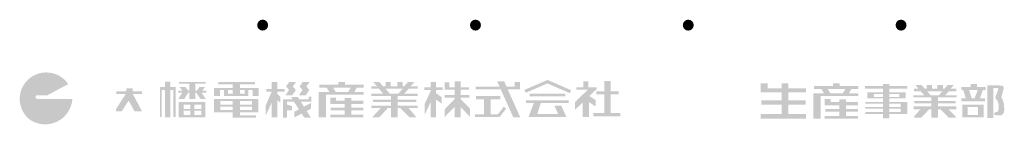
# Model space of a CAD drawing. Extents: x -1325796 to 17, y -116120 to 46238.
# Drawn here: x -45299 to -45209, y -35120 to -35111 of the extents above; entities that cross this region are included whole.
import ezdxf

# ---------------------------------------------------------------- set-up
doc = ezdxf.new("R2010")
doc.units = 0
doc.header["$LTSCALE"] = 2
doc.layers.add('WAKU', color=7, linetype='CONTINUOUS')

msp = doc.modelspace()

# ---------------------------------------------------------------- hatches: boundary and pattern name
at = {"layer": 'WAKU', "ltscale": 2}
for points in [[(-45276.386, -35111.316, 1), (-45277.386, -35111.316, 1)], [(-45256.986, -35111.316, 1), (-45257.986, -35111.316, 1)], [(-45237.586, -35111.316, 1), (-45238.586, -35111.316, 1)], [(-45219.186, -35111.316, 1), (-45218.186, -35111.316, 1)], [(-45297.403, -35118.055, -1.157814), (-45297.403, -35117.715), (-45296.501, -35117.715), (-45294.612, -35116.702, 1.158087), (-45298.149, -35119.927, 0.584596), (-45294.23, -35118.055)], [(-45228.977, -35117.455), (-45227.365, -35117.455), (-45227.365, -35117.082), (-45228.977, -35117.082), (-45228.977, -35116.624), (-45229.579, -35116.624), (-45229.579, -35117.082), (-45230.844, -35117.082), (-45230.844, -35116.624), (-45231.48, -35116.624), (-45231.48, -35117.455), (-45229.579, -35117.455), (-45229.579, -35118.189), (-45231.428, -35118.189), (-45231.428, -35118.582), (-45229.579, -35118.582), (-45229.579, -35119.427), (-45231.48, -35119.427), (-45231.48, -35119.862), (-45227.365, -35119.862), (-45227.365, -35119.427), (-45228.977, -35119.427), (-45228.977, -35118.582), (-45227.378, -35118.582), (-45227.378, -35118.189), (-45228.977, -35118.189)], [(-45289.102, -35118.213), (-45288.568, -35119.194), (-45287.883, -35119.194), (-45288.719, -35117.617), (-45287.885, -35117.617), (-45287.885, -35117.361), (-45288.729, -35117.361), (-45288.729, -35117.081), (-45289.329, -35117.081), (-45289.329, -35117.361), (-45290.234, -35117.361), (-45290.234, -35117.617), (-45289.381, -35117.617), (-45290.257, -35118.99), (-45290.257, -35119.194), (-45289.743, -35119.194)]]:
    msp.add_hatch(color=256, dxfattribs=at).paths.add_polyline_path(points)
h = msp.add_hatch(color=256, dxfattribs=at)
h.paths.add_polyline_path([(-45285.308, -35117.249), (-45285.021, -35117.249), (-45285.021, -35119.696), (-45284.831, -35119.696), (-45284.831, -35116.967), (-45285.308, -35116.967), (-45285.308, -35116.477), (-45285.798, -35116.477), (-45285.798, -35116.967), (-45286.251, -35116.967), (-45286.251, -35119.696), (-45286.092, -35119.696), (-45286.092, -35117.249), (-45285.798, -35117.249), (-45285.798, -35119.745), (-45285.308, -35119.745)])
h.paths.add_polyline_path([(-45284.534, -35119.744), (-45282.104, -35119.744), (-45282.104, -35118.344), (-45284.534, -35118.344)])
h.paths.add_polyline_path([(-45284.1, -35118.575), (-45283.469, -35118.575), (-45283.469, -35118.987), (-45284.1, -35118.987)], flags=16)
h.paths.add_polyline_path([(-45284.1, -35119.12), (-45283.469, -35119.12), (-45283.469, -35119.532), (-45284.1, -35119.532)], flags=16)
h.paths.add_polyline_path([(-45283.118, -35118.575), (-45282.488, -35118.575), (-45282.488, -35118.987), (-45283.118, -35118.987)], flags=16)
h.paths.add_polyline_path([(-45283.118, -35119.12), (-45282.488, -35119.12), (-45282.488, -35119.532), (-45283.118, -35119.532)], flags=16)
h.paths.add_polyline_path([(-45283.569, -35117.31), (-45283.645, -35117.31), (-45283.943, -35116.955), (-45284.484, -35116.955), (-45284.186, -35117.31), (-45284.574, -35117.31), (-45284.574, -35117.481), (-45284.221, -35117.481), (-45284.566, -35118.056), (-45284.02, -35118.056), (-45283.675, -35117.481), (-45283.569, -35117.481), (-45283.569, -35118.056), (-45283.018, -35118.056), (-45283.018, -35117.481), (-45282.94, -35117.481), (-45282.549, -35118.056), (-45282.072, -35118.056), (-45282.463, -35117.481), (-45282.026, -35117.481), (-45282.026, -35117.31), (-45282.382, -35117.31), (-45282.137, -35116.955), (-45282.637, -35116.955), (-45282.881, -35117.31), (-45283.018, -35117.31), (-45283.018, -35116.659), (-45282.088, -35116.659), (-45282.088, -35116.502), (-45284.512, -35116.502), (-45284.512, -35116.659), (-45283.569, -35116.659)])
h = msp.add_hatch(color=256, dxfattribs=at)
h.paths.add_polyline_path([(-45278.967, -35119.283), (-45277.267, -35119.283), (-45277.267, -35118.058), (-45278.967, -35118.058), (-45281.325, -35118.058), (-45281.325, -35119.283), (-45279.61, -35119.283), (-45279.61, -35119.761), (-45277.485, -35119.761), (-45277.485, -35119.559), (-45278.967, -35119.559)])
h.paths.add_polyline_path([(-45278.967, -35119.066), (-45278.967, -35118.774), (-45277.853, -35118.774), (-45277.853, -35119.066)], flags=16)
h.paths.add_polyline_path([(-45279.61, -35119.066), (-45280.739, -35119.066), (-45280.739, -35118.774), (-45279.61, -35118.774)], flags=16)
h.paths.add_polyline_path([(-45278.967, -35118.585), (-45278.967, -35118.242), (-45277.853, -35118.242), (-45277.853, -35118.585)], flags=16)
h.paths.add_polyline_path([(-45279.61, -35118.585), (-45280.739, -35118.585), (-45280.739, -35118.242), (-45279.61, -35118.242)], flags=16)
h.paths.add_polyline_path([(-45278.967, -35117.049), (-45278.967, -35116.733), (-45277.581, -35116.733), (-45277.581, -35116.517), (-45280.923, -35116.517), (-45280.923, -35116.733), (-45279.61, -35116.733), (-45279.61, -35117.049), (-45281.336, -35117.049), (-45281.336, -35117.786), (-45280.782, -35117.786), (-45280.782, -35117.255), (-45280.413, -35117.255), (-45280.413, -35117.786), (-45278.179, -35117.786), (-45278.179, -35117.255), (-45277.81, -35117.255), (-45277.81, -35117.786), (-45277.256, -35117.786), (-45277.256, -35117.049)])
h.paths.add_polyline_path([(-45278.967, -35117.255), (-45278.537, -35117.255), (-45278.537, -35117.58), (-45278.967, -35117.58)], flags=16)
h.paths.add_polyline_path([(-45279.61, -35117.58), (-45280.055, -35117.58), (-45280.055, -35117.255), (-45279.61, -35117.255)], flags=16)
h = msp.add_hatch(color=256, dxfattribs=at)
h.paths.add_polyline_path([(-45276.617, -35118.679), (-45276.617, -35119.595), (-45276.067, -35118.41), (-45276.067, -35119.729), (-45275.551, -35119.729), (-45275.551, -35118.158), (-45275.276, -35118.426), (-45275.276, -35117.863), (-45275.551, -35117.595), (-45275.551, -35117.398), (-45274.883, -35117.398), (-45274.883, -35117.152), (-45275.551, -35117.152), (-45275.551, -35116.52), (-45276.067, -35116.52), (-45276.067, -35117.152), (-45276.559, -35117.152), (-45276.559, -35117.398), (-45276.067, -35117.398)])
h.paths.add_polyline_path([(-45273.86, -35117.239), (-45274.135, -35116.924), (-45273.839, -35116.511), (-45274.463, -35116.511), (-45274.755, -35116.919), (-45274.48, -35117.234), (-45274.807, -35117.725), (-45274.184, -35117.725)])
h.paths.add_polyline_path([(-45272.953, -35117.725), (-45272.629, -35117.239), (-45272.905, -35116.924), (-45272.609, -35116.511), (-45273.232, -35116.511), (-45273.524, -35116.919), (-45273.249, -35117.234), (-45273.577, -35117.725)])
h.paths.add_polyline_path([(-45273.404, -35118.311), (-45272.446, -35118.311), (-45272.446, -35117.866), (-45272.68, -35117.866), (-45272.68, -35118.101), (-45273.536, -35118.101), (-45273.676, -35117.878), (-45274.239, -35117.878), (-45274.239, -35118.007), (-45274.177, -35118.101), (-45275.024, -35118.101), (-45275.024, -35119.764), (-45274.66, -35119.764), (-45274.66, -35119.096), (-45274.215, -35119.096), (-45274.215, -35118.722), (-45274.66, -35118.567), (-45274.66, -35118.311), (-45274.039, -35118.311), (-45273.586, -35119.005), (-45273.989, -35119.218), (-45273.989, -35119.739), (-45273.33, -35119.396), (-45273.089, -35119.764), (-45272.49, -35119.764), (-45272.872, -35119.157), (-45272.473, -35118.949), (-45272.473, -35118.416), (-45273.122, -35118.759)])
h = msp.add_hatch(color=256, dxfattribs=at)
h.paths.add_polyline_path([(-45269.975, -35116.762), (-45271.712, -35116.762), (-45271.712, -35117.014), (-45271.054, -35117.014), (-45270.803, -35117.422), (-45271.79, -35117.422), (-45271.79, -35119.74), (-45271.12, -35119.74), (-45271.12, -35117.674), (-45267.675, -35117.674), (-45267.675, -35117.422), (-45268.536, -35117.422), (-45268.297, -35117.014), (-45267.665, -35117.014), (-45267.665, -35116.762), (-45269.393, -35116.762), (-45269.393, -35116.5), (-45269.975, -35116.5)])
h.paths.add_polyline_path([(-45268.848, -35117.014), (-45270.475, -35117.014), (-45270.223, -35117.422), (-45269.087, -35117.422)], flags=17)
h.paths.add_polyline_path([(-45268.81, -35118.508), (-45267.694, -35118.508), (-45267.694, -35118.227), (-45268.81, -35118.227), (-45268.81, -35117.975), (-45269.402, -35117.975), (-45269.402, -35118.227), (-45270.189, -35118.227), (-45270.189, -35117.946), (-45270.732, -35117.946), (-45270.732, -35118.508), (-45269.402, -35118.508), (-45269.402, -35118.848), (-45270.693, -35118.848), (-45270.693, -35119.1), (-45269.402, -35119.1), (-45269.402, -35119.498), (-45270.732, -35119.498), (-45270.732, -35119.74), (-45267.694, -35119.74), (-45267.694, -35119.498), (-45268.81, -35119.498), (-45268.81, -35119.1), (-45267.704, -35119.1), (-45267.704, -35118.848), (-45268.81, -35118.848)], flags=17)
h = msp.add_hatch(color=256, dxfattribs=at)
h.paths.add_polyline_path([(-45265.176, -35118.129), (-45266.835, -35118.129), (-45266.835, -35118.342), (-45265.176, -35118.342), (-45265.176, -35118.682), (-45266.971, -35118.682), (-45266.971, -35118.895), (-45266.124, -35118.895), (-45266.914, -35119.749), (-45266.265, -35119.749), (-45265.475, -35118.895), (-45265.176, -35118.895), (-45265.176, -35119.749), (-45264.584, -35119.749), (-45264.584, -35118.895), (-45264.339, -35118.895), (-45263.502, -35119.749), (-45262.852, -35119.749), (-45263.569, -35118.895), (-45262.769, -35118.895), (-45262.769, -35118.682), (-45264.584, -35118.682), (-45264.584, -35118.342), (-45262.866, -35118.342), (-45262.866, -35118.129), (-45264.584, -35118.129), (-45264.584, -35117.789), (-45262.769, -35117.789), (-45262.769, -35117.576), (-45263.979, -35117.576), (-45263.575, -35117.13), (-45262.769, -35117.13), (-45262.769, -35116.916), (-45263.401, -35116.916), (-45263.06, -35116.518), (-45263.653, -35116.518), (-45263.994, -35116.916), (-45264.137, -35116.916), (-45264.137, -35116.518), (-45264.603, -35116.518), (-45264.603, -35116.916), (-45265.214, -35116.916), (-45265.214, -35116.518), (-45265.68, -35116.518), (-45265.68, -35116.916), (-45265.904, -35116.916), (-45266.242, -35116.518), (-45266.794, -35116.518), (-45266.456, -35116.916), (-45266.971, -35116.916), (-45266.971, -35117.13), (-45266.276, -35117.13), (-45265.919, -35117.576), (-45266.971, -35117.576), (-45266.971, -35117.789), (-45265.176, -35117.789)])
h.paths.add_polyline_path([(-45265.312, -35117.576), (-45264.526, -35117.576), (-45264.121, -35117.13), (-45265.669, -35117.13)], flags=17)
h = msp.add_hatch(color=256, dxfattribs=at)
h.paths.add_polyline_path([(-45261.075, -35117.529), (-45261.075, -35117.245), (-45260.475, -35117.245), (-45260.475, -35116.99), (-45261.075, -35116.99), (-45261.075, -35116.502), (-45261.563, -35116.502), (-45261.563, -35116.99), (-45262.14, -35116.99), (-45262.14, -35117.245), (-45261.563, -35117.245), (-45261.563, -35117.32), (-45262.129, -35118.533), (-45262.129, -35119.532), (-45261.563, -35118.318), (-45261.563, -35119.741), (-45261.075, -35119.741), (-45261.075, -35118.119), (-45260.575, -35118.485), (-45260.575, -35117.895)])
h.paths.add_polyline_path([(-45258.821, -35116.99), (-45258.821, -35116.446), (-45259.387, -35116.446), (-45259.387, -35116.99), (-45259.854, -35116.99), (-45259.854, -35116.546), (-45260.286, -35116.546), (-45260.286, -35117.212), (-45259.387, -35117.212), (-45259.387, -35117.689), (-45260.298, -35117.689), (-45260.298, -35117.944), (-45259.387, -35117.944), (-45259.387, -35118.068), (-45260.286, -35119.002), (-45260.286, -35119.704), (-45259.387, -35118.77), (-45259.387, -35119.73), (-45258.821, -35119.73), (-45258.821, -35118.823), (-45257.978, -35119.701), (-45257.978, -35118.957), (-45258.821, -35118.079), (-45258.821, -35117.944), (-45258.033, -35117.944), (-45258.033, -35117.689), (-45258.821, -35117.689), (-45258.821, -35117.212), (-45258.078, -35117.212), (-45258.078, -35116.99)])
h = msp.add_hatch(color=256, dxfattribs=at)
h.paths.add_polyline_path([(-45254.548, -35117.171), (-45253.413, -35117.171), (-45253.413, -35116.526), (-45253.899, -35116.526), (-45253.899, -35116.923), (-45254.659, -35116.923), (-45254.872, -35116.446), (-45255.509, -35116.446), (-45255.295, -35116.923), (-45257.472, -35116.923), (-45257.472, -35117.171), (-45255.185, -35117.171), (-45254.036, -35119.743), (-45253.399, -35119.743)])
h.paths.add_polyline_path([(-45256.703, -35119.451), (-45257.516, -35119.451), (-45257.516, -35119.717), (-45255.288, -35119.717), (-45254.686, -35118.939), (-45254.906, -35118.772), (-45255.431, -35119.451), (-45256.092, -35119.451), (-45256.092, -35118.081), (-45255.217, -35118.081), (-45255.217, -35117.79), (-45257.446, -35117.79), (-45257.446, -35118.081), (-45256.703, -35118.081)])
h = msp.add_hatch(color=256, dxfattribs=at)
h.paths.add_polyline_path([(-45248.893, -35117.533), (-45248.761, -35117.264), (-45250.914, -35116.322), (-45253.023, -35117.233), (-45252.91, -35117.503), (-45250.923, -35116.645)])
h.paths.add_polyline_path([(-45249.295, -35117.835), (-45249.295, -35117.566), (-45252.559, -35117.566), (-45252.559, -35117.835)])
h.paths.add_polyline_path([(-45252.881, -35118.175), (-45252.881, -35118.444), (-45252.171, -35118.444), (-45252.654, -35119.723), (-45249.193, -35119.723), (-45249.65, -35118.688), (-45250.279, -35118.688), (-45249.948, -35119.436), (-45251.848, -35119.436), (-45251.538, -35118.444), (-45248.999, -35118.444), (-45248.999, -35118.175)])
h = msp.add_hatch(color=256, dxfattribs=at)
h.paths.add_polyline_path([(-45247.1, -35117.795), (-45246.442, -35117.162), (-45246.442, -35116.999), (-45247.183, -35116.999), (-45247.183, -35116.456), (-45247.665, -35116.456), (-45247.665, -35116.999), (-45248.297, -35116.999), (-45248.297, -35117.217), (-45247.246, -35117.217), (-45248.413, -35118.339), (-45248.413, -35119.057), (-45247.706, -35118.378), (-45247.706, -35119.716), (-45247.135, -35119.716), (-45247.135, -35118.355), (-45246.531, -35118.744), (-45246.531, -35118.161)])
h.paths.add_polyline_path([(-45245.734, -35119.342), (-45246.733, -35119.342), (-45246.733, -35119.662), (-45244.273, -35119.662), (-45244.273, -35119.342), (-45245.163, -35119.342), (-45245.163, -35117.644), (-45244.429, -35117.644), (-45244.429, -35117.359), (-45245.163, -35117.359), (-45245.163, -35116.415), (-45245.734, -35116.415), (-45245.734, -35117.359), (-45246.461, -35117.359), (-45246.461, -35117.644), (-45245.734, -35117.644)])
h = msp.add_hatch(color=256, dxfattribs=at)
h.paths.add_polyline_path([(-45224.881, -35116.884), (-45226.619, -35116.884), (-45226.619, -35117.136), (-45225.961, -35117.136), (-45225.709, -35117.544), (-45226.696, -35117.544), (-45226.696, -35119.862), (-45226.026, -35119.862), (-45226.026, -35117.796), (-45222.581, -35117.796), (-45222.581, -35117.544), (-45223.442, -35117.544), (-45223.203, -35117.136), (-45222.571, -35117.136), (-45222.571, -35116.884), (-45224.299, -35116.884), (-45224.299, -35116.622), (-45224.881, -35116.622)])
h.paths.add_polyline_path([(-45223.754, -35117.136), (-45225.381, -35117.136), (-45225.13, -35117.544), (-45223.993, -35117.544)], flags=17)
h.paths.add_polyline_path([(-45223.716, -35118.63), (-45222.6, -35118.63), (-45222.6, -35118.349), (-45223.716, -35118.349), (-45223.716, -35118.097), (-45224.309, -35118.097), (-45224.309, -35118.349), (-45225.095, -35118.349), (-45225.095, -35118.068), (-45225.638, -35118.068), (-45225.638, -35118.63), (-45224.309, -35118.63), (-45224.309, -35118.97), (-45225.599, -35118.97), (-45225.599, -35119.222), (-45224.309, -35119.222), (-45224.309, -35119.62), (-45225.638, -35119.62), (-45225.638, -35119.862), (-45222.6, -35119.862), (-45222.6, -35119.62), (-45223.716, -35119.62), (-45223.716, -35119.222), (-45222.61, -35119.222), (-45222.61, -35118.97), (-45223.716, -35118.97)])
h = msp.add_hatch(color=256, dxfattribs=at)
h.paths.add_polyline_path([(-45219.757, -35118.018), (-45218.264, -35118.018), (-45218.264, -35117.443), (-45219.757, -35117.443), (-45219.757, -35117.121), (-45218.12, -35117.121), (-45218.12, -35116.883), (-45219.757, -35116.883), (-45219.757, -35116.68), (-45220.33, -35116.68), (-45220.33, -35116.883), (-45221.986, -35116.883), (-45221.986, -35117.121), (-45220.33, -35117.121), (-45220.33, -35117.443), (-45221.767, -35117.443), (-45221.767, -35118.018), (-45220.33, -35118.018), (-45220.33, -35118.327), (-45221.956, -35118.327), (-45221.956, -35118.492), (-45220.33, -35118.492), (-45220.33, -35118.793), (-45221.956, -35118.793), (-45221.956, -35118.957), (-45220.33, -35118.957), (-45220.33, -35119.259), (-45221.956, -35119.259), (-45221.956, -35119.434), (-45220.33, -35119.434), (-45220.33, -35119.831), (-45219.757, -35119.831), (-45219.757, -35119.434), (-45218.115, -35119.434), (-45218.115, -35118.327), (-45219.757, -35118.327)])
h.paths.add_polyline_path([(-45219.757, -35117.869), (-45219.757, -35117.594), (-45218.849, -35117.594), (-45218.849, -35117.869)], flags=16)
h.paths.add_polyline_path([(-45220.33, -35117.869), (-45221.149, -35117.869), (-45221.149, -35117.594), (-45220.33, -35117.594)], flags=16)
h.paths.add_polyline_path([(-45219.757, -35118.492), (-45218.718, -35118.492), (-45218.718, -35118.793), (-45219.757, -35118.793)], flags=16)
h.paths.add_polyline_path([(-45219.757, -35118.957), (-45218.718, -35118.957), (-45218.718, -35119.259), (-45219.757, -35119.259)], flags=16)
h = msp.add_hatch(color=256, dxfattribs=at)
h.paths.add_polyline_path([(-45215.316, -35118.474), (-45213.697, -35118.474), (-45213.697, -35118.249), (-45215.316, -35118.249), (-45215.316, -35117.927), (-45213.623, -35117.927), (-45213.623, -35117.734), (-45214.672, -35117.734), (-45214.342, -35117.37), (-45213.647, -35117.37), (-45213.647, -35117.106), (-45214.163, -35117.106), (-45213.861, -35116.773), (-45214.432, -35116.773), (-45214.717, -35117.106), (-45214.868, -35117.106), (-45214.868, -35116.773), (-45215.377, -35116.773), (-45215.377, -35117.106), (-45215.859, -35117.106), (-45215.859, -35116.773), (-45216.355, -35116.773), (-45216.355, -35117.106), (-45216.535, -35117.106), (-45216.819, -35116.773), (-45217.366, -35116.773), (-45217.366, -35116.815), (-45217.111, -35117.106), (-45217.512, -35117.106), (-45217.512, -35117.37), (-45216.889, -35117.37), (-45216.57, -35117.734), (-45217.575, -35117.734), (-45217.575, -35117.927), (-45215.915, -35117.927), (-45215.915, -35118.249), (-45217.489, -35118.249), (-45217.489, -35118.474), (-45215.915, -35118.474), (-45215.915, -35118.747), (-45217.546, -35118.747), (-45217.546, -35119.006), (-45216.908, -35119.006), (-45217.492, -35119.619), (-45217.492, -35119.761), (-45216.838, -35119.761), (-45216.116, -35119.006), (-45215.915, -35119.006), (-45215.915, -35119.757), (-45215.316, -35119.757), (-45215.316, -35119.006), (-45215.102, -35119.006), (-45214.337, -35119.761), (-45213.706, -35119.761), (-45213.706, -35119.677), (-45214.353, -35119.006), (-45213.637, -35119.006), (-45213.637, -35118.747), (-45215.316, -35118.747)])
h.paths.add_polyline_path([(-45215.983, -35117.734), (-45215.25, -35117.734), (-45214.938, -35117.37), (-45216.294, -35117.37)], flags=17)
h = msp.add_hatch(color=256, dxfattribs=at)
h.paths.add_polyline_path([(-45211.023, -35118.285), (-45211.023, -35118.01), (-45211.501, -35118.01), (-45211.228, -35117.248), (-45210.986, -35117.248), (-45210.986, -35116.981), (-45211.773, -35116.981), (-45211.773, -35116.703), (-45212.342, -35116.703), (-45212.342, -35116.981), (-45213.182, -35116.981), (-45213.182, -35117.248), (-45213.016, -35117.248), (-45212.787, -35118.01), (-45213.189, -35118.01), (-45213.189, -35118.285)])
h.paths.add_polyline_path([(-45212.246, -35118.01), (-45211.988, -35118.01), (-45211.693, -35117.248), (-45212.487, -35117.248)], flags=17)
h.paths.add_polyline_path([(-45213.095, -35118.574), (-45213.095, -35119.74), (-45211.149, -35119.74), (-45211.149, -35118.574)])
h.paths.add_polyline_path([(-45211.659, -35118.802), (-45211.659, -35119.523), (-45212.607, -35119.523), (-45212.607, -35118.802)], flags=16)
h.paths.add_polyline_path([(-45210.264, -35117.051), (-45209.895, -35117.051), (-45209.809, -35117.154), (-45210.078, -35117.875), (-45210.078, -35118.004), (-45209.938, -35118.171), (-45209.83, -35118.387), (-45209.787, -35118.667), (-45209.782, -35118.92), (-45209.819, -35119.119), (-45209.889, -35119.227), (-45210.056, -35119.275), (-45210.188, -35119.316), (-45210.21, -35119.372), (-45210.188, -35119.48), (-45209.988, -35119.564), (-45209.517, -35119.544), (-45209.326, -35119.341), (-45209.275, -35119.033), (-45209.312, -35118.489), (-45209.431, -35118.101), (-45209.544, -35117.934), (-45209.323, -35117.051), (-45209.371, -35116.901), (-45209.458, -35116.852), (-45209.716, -35116.831), (-45210.835, -35116.831), (-45210.835, -35119.808), (-45210.264, -35119.808)])

doc.saveas('drawing.dxf')
